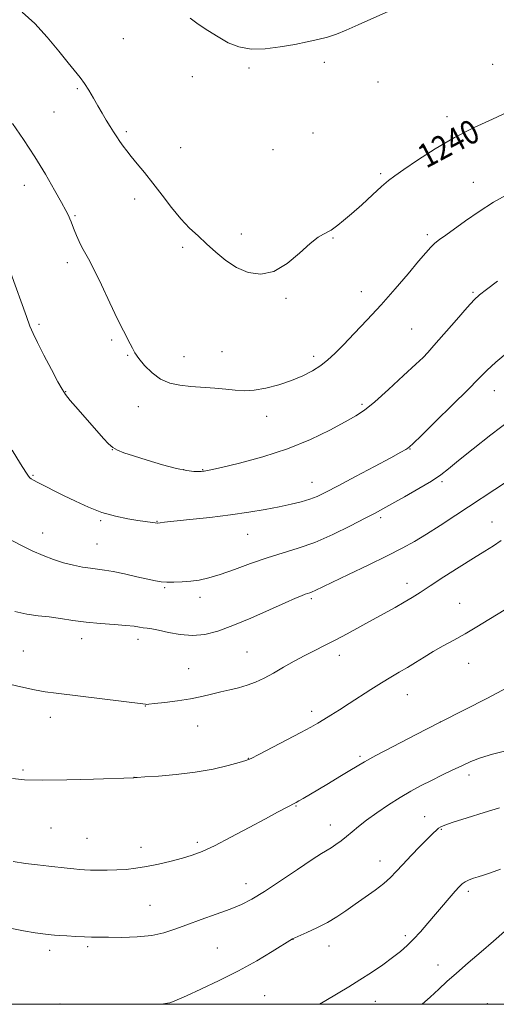
# Model space of a CAD drawing. Extents: x 2192300 to 2195200, y 344800 to 347700.
# Drawn here: x 2194324 to 2194484, y 345000 to 345331 of the extents above; entities that cross this region are included whole.
import ezdxf

# ---------------------------------------------------------------- set-up
doc = ezdxf.new("R2010")
doc.units = 0
doc.header["$MEASUREMENT"] = 0
for name, color, linetype, lineweight in [('32000', 7, 'Continuous', 0), ('DTM SPOT ELEVATION', 2, 'Continuous', 13), ('INDEX CONTOUR', 41, 'Continuous', 13), ('INDEX CONTOUR LABEL', 244, 'Continuous', 0), ('INTERMEDIATE CONTOUR', 44, 'Continuous', 0)]:
    doc.layers.add(name, color=color, linetype=linetype, lineweight=lineweight)
doc.styles.add('Style-ITALICS', font='ITALICS.shx')

msp = doc.modelspace()

# ---------------------------------------------------------------- linework, layer by layer
at = {"layer": '32000', "flags": 128}
msp.add_lwpolyline([(2192500, 345000), (2195000, 345000), (2195000, 347500), (2192500, 347500), (2192500, 345000)], dxfattribs=at)
at = {"layer": 'DTM SPOT ELEVATION'}
for p in [(2194358.86, 345324.21, 1241.1), (2194426.43, 345316.18, 1241.78), (2194401.1, 345314.32, 1241.86), (2194482.95, 345315.52, 1240.82), (2194382.09, 345311.4, 1241.47), (2194444.41, 345309.64, 1241.38), (2194343.47, 345307.42, 1239.81), (2194335.63, 345299.5, 1239.05), (2194467.55, 345297.99, 1240.49), (2194359.85, 345292.98, 1240.26), (2194422.56, 345292.48, 1241.34), (2194378.19, 345287.6, 1240.89), (2194409.13, 345286.95, 1241.44), (2194445.33, 345278.79, 1240.24), (2194325.61, 345274.97, 1237.33), (2194476.42, 345275.98, 1238.74), (2194362.7, 345270.32, 1239.49), (2194342.64, 345264.8, 1238.15), (2194398.48, 345258.55, 1240.45), (2194429.29, 345257.24, 1239.89), (2194461.01, 345258.34, 1238.31), (2194378.78, 345254.14, 1239.71), (2194340.07, 345248.93, 1237.58), (2194413.5, 345237, 1239.82), (2194438.85, 345239.21, 1238.74), (2194476.35, 345239.03, 1236.19), (2194330.57, 345228.28, 1236.26), (2194455.78, 345226.67, 1236.83), (2194354.95, 345222.96, 1237.74), (2194360.28, 345217.82, 1237.89), (2194379.24, 345217.4, 1238.69), (2194391.99, 345219.04, 1239.01), (2194422.79, 345217.51, 1238.41), (2194460.41, 345218.06, 1236.01), (2194339.51, 345205.68, 1236.06), (2194483.55, 345206.01, 1233.3), (2194363.94, 345200.58, 1237.38), (2194439.03, 345201.42, 1236.26), (2194407.04, 345197.38, 1237.42), (2194355.15, 345186.18, 1235.98), (2194455.22, 345186.4, 1233.93), (2194328.54, 345177.59, 1234.13), (2194379.18, 345179.53, 1236.08), (2194385.51, 345179.46, 1236.07), (2194422.26, 345175.26, 1234.75), (2194465.95, 345175.49, 1231.75), (2194351.31, 345162.4, 1233.82), (2194370.2, 345162.1, 1234.06), (2194445.35, 345163.38, 1231.68), (2194482.74, 345161.93, 1228.74), (2194331.78, 345158.19, 1232.66), (2194400.61, 345157.75, 1233.13), (2194350.04, 345154.51, 1232.93), (2194454.19, 345141.27, 1228.52), (2194372.75, 345139.82, 1231.82), (2194384.68, 345136.61, 1231.47), (2194422.04, 345136.12, 1229.73), (2194471.86, 345134.59, 1226.88), (2194344.92, 345122.8, 1229.41), (2194363.75, 345122.57, 1229.5), (2194325.34, 345118.6, 1228.94), (2194400.47, 345118.3, 1228.94), (2194431.46, 345117.19, 1227.47), (2194474.89, 345114.41, 1225.2), (2194380.81, 345112.73, 1228.95), (2194454.25, 345103.93, 1225.21), (2194366.32, 345100.13, 1227.96), (2194422.09, 345098.4, 1226.47), (2194334.32, 345096.38, 1227.4), (2194465.34, 345094.77, 1224), (2194383.89, 345093.44, 1227.17), (2194400.84, 345082.62, 1226.05), (2194438.37, 345083.19, 1224.26), (2194325.2, 345078.67, 1226.22), (2194362.44, 345076.24, 1226.01), (2194474.97, 345076.95, 1221.52), (2194416.86, 345066.57, 1223.9), (2194460.14, 345062.96, 1220.76), (2194334.63, 345059.24, 1225.12), (2194428.36, 345060.16, 1222.65), (2194465.71, 345058.78, 1219.88), (2194346.63, 345055.77, 1224.95), (2194364.77, 345052.7, 1224.55), (2194383.79, 345054.36, 1224.33), (2194445.12, 345048.15, 1220.66), (2194400.13, 345040.51, 1222.65), (2194474.77, 345037.89, 1217.64), (2194367.88, 345033.23, 1222.98), (2194415.9, 345021.86, 1219.98), (2194453.6, 345023.09, 1218.34), (2194346.87, 345019.31, 1221.71), (2194390.46, 345018.95, 1220.93), (2194427.97, 345019.54, 1219.38), (2194334.16, 345018.09, 1221.54), (2194464.52, 345013.24, 1216.68), (2194406.37, 345002.88, 1219.04), (2194337.61, 345000.07, 1220.24), (2194443.56, 345001, 1217.22), (2194481.15, 345000.27, 1214.35)]:
    msp.add_point(p, dxfattribs=at)
at = {"layer": 'INDEX CONTOUR'}
for points in [[(2194324.858, 345333.112, 1240), (2194329.105, 345329.206, 1240), (2194333.307, 345324.643, 1240), (2194337.171, 345320.003, 1240), (2194340.375, 345316.015, 1240), (2194344.423, 345311.098, 1240), (2194345.863, 345309.14, 1240), (2194347.322, 345306.823, 1240), (2194348.822, 345304.232, 1240), (2194350.321, 345301.594, 1240), (2194351.779, 345299.102, 1240), (2194353.165, 345296.807, 1240), (2194354.449, 345294.726, 1240), (2194355.614, 345292.863, 1240), (2194356.694, 345291.179, 1240), (2194357.729, 345289.623, 1240), (2194358.784, 345288.121, 1240), (2194360.004, 345286.501, 1240), (2194361.554, 345284.573, 1240), (2194363.559, 345282.166, 1240), (2194365.996, 345279.218, 1240), (2194368.803, 345275.692, 1240), (2194371.895, 345271.639, 1240), (2194375.101, 345267.463, 1240), (2194378.231, 345263.655, 1240), (2194381.15, 345260.562, 1240), (2194383.967, 345257.925, 1240), (2194386.847, 345255.34, 1240), (2194389.938, 345252.532, 1240), (2194393.286, 345249.732, 1240), (2194396.919, 345247.306, 1240), (2194400.85, 345245.622, 1240), (2194405.037, 345245.072, 1240), (2194409.421, 345246.055, 1240), (2194413.89, 345248.719, 1240), (2194418.105, 345252.208, 1240), (2194421.67, 345255.416, 1240), (2194424.291, 345257.49, 1240), (2194426.078, 345258.591, 1240), (2194428.012, 345259.495, 1240), (2194428.679, 345259.892, 1240), (2194429.551, 345260.502, 1240), (2194430.904, 345261.505, 1240), (2194432.874, 345263.07, 1240), (2194435.564, 345265.369, 1240), (2194438.951, 345268.43, 1240), (2194442.519, 345271.718, 1240), (2194445.626, 345274.557, 1240), (2194447.902, 345276.514, 1240), (2194450.06, 345278.143, 1240), (2194453.089, 345280.239, 1240), (2194457.709, 345283.367, 1240), (2194463.588, 345287.153, 1240), (2194470.125, 345290.986, 1240), (2194476.731, 345294.361, 1240), (2194482.841, 345297.183, 1240), (2194487.897, 345299.458, 1240)], [(2194322.388, 345131.816, 1230), (2194326.485, 345130.974, 1230), (2194330.244, 345130.466, 1230), (2194333.933, 345130.04, 1230), (2194337.793, 345129.501, 1230), (2194341.929, 345128.895, 1230), (2194346.416, 345128.33, 1230), (2194351.218, 345127.882, 1230), (2194355.856, 345127.528, 1230), (2194359.746, 345127.218, 1230), (2194362.466, 345126.916, 1230), (2194364.275, 345126.638, 1230), (2194365.595, 345126.418, 1230), (2194366.848, 345126.255, 1230), (2194368.429, 345126.028, 1230), (2194370.727, 345125.584, 1230), (2194373.997, 345124.861, 1230), (2194377.935, 345124.144, 1230), (2194382.1, 345123.804, 1230), (2194386.206, 345124.153, 1230), (2194390.573, 345125.258, 1230), (2194395.68, 345127.127, 1230), (2194401.745, 345129.669, 1230), (2194407.944, 345132.407, 1230), (2194413.194, 345134.766, 1230), (2194416.69, 345136.312, 1230), (2194418.743, 345137.176, 1230), (2194419.941, 345137.629, 1230), (2194421.54, 345138.152, 1230), (2194422.302, 345138.439, 1230), (2194423.331, 345138.907, 1230), (2194428.862, 345141.571, 1230), (2194434.499, 345144.262, 1230), (2194441.169, 345147.46, 1230), (2194447.509, 345150.558, 1230), (2194452.514, 345153.117, 1230), (2194456.634, 345155.399, 1230), (2194460.679, 345157.838, 1230), (2194465.303, 345160.778, 1230), (2194470.541, 345164.192, 1230), (2194487.893, 345175.598, 1230)], [(2194370.215, 345000, 1220), (2194372.367, 345000.205, 1220), (2194373.697, 345000.337, 1220), (2194374.501, 345000.483, 1220), (2194375.385, 345000.786, 1220), (2194377.012, 345001.489, 1220), (2194380.058, 345002.858, 1220), (2194384.944, 345005.072, 1220), (2194391.068, 345007.955, 1220), (2194397.572, 345011.237, 1220), (2194403.665, 345014.62, 1220), (2194408.823, 345017.699, 1220), (2194415.748, 345021.991, 1220), (2194415.915, 345022.078, 1220), (2194416.506, 345022.342, 1220), (2194420.57, 345024.096, 1220), (2194423.912, 345025.626, 1220), (2194427.408, 345027.419, 1220), (2194430.617, 345029.355, 1220), (2194433.658, 345031.426, 1220), (2194436.781, 345033.642, 1220), (2194440.134, 345035.994, 1220), (2194443.444, 345038.354, 1220), (2194446.334, 345040.565, 1220), (2194448.576, 345042.554, 1220), (2194450.539, 345044.575, 1220), (2194452.746, 345046.966, 1220), (2194455.534, 345049.911, 1220), (2194458.517, 345052.992, 1220), (2194461.12, 345055.639, 1220), (2194462.918, 345057.425, 1220), (2194464.047, 345058.488, 1220), (2194464.789, 345059.109, 1220), (2194465.506, 345059.569, 1220), (2194466.888, 345060.147, 1220), (2194469.716, 345061.121, 1220), (2194474.416, 345062.651, 1220), (2194480.03, 345064.423, 1220), (2194485.251, 345066.003, 1220)]]:
    msp.add_polyline3d(points, dxfattribs=at)
at = {"layer": 'INTERMEDIATE CONTOUR'}
for points in [[(2194381.343, 345331.017, 1242), (2194384.037, 345329.053, 1242), (2194387.262, 345326.88, 1242), (2194390.685, 345324.727, 1242), (2194394.088, 345322.82, 1242), (2194397.678, 345321.383, 1242), (2194401.771, 345320.643, 1242), (2194406.543, 345320.727, 1242), (2194411.608, 345321.382, 1242), (2194416.441, 345322.257, 1242), (2194420.631, 345323.078, 1242), (2194424.239, 345323.863, 1242), (2194427.44, 345324.707, 1242), (2194430.464, 345325.712, 1242), (2194433.745, 345327.016, 1242), (2194437.77, 345328.763, 1242), (2194448.092, 345333.349, 1242)], [(2194321.661, 345295.699, 1238), (2194325.374, 345290.264, 1238), (2194329.148, 345284.456, 1238), (2194332.69, 345278.642, 1238), (2194335.753, 345273.351, 1238), (2194338.106, 345269.152, 1238), (2194339.6, 345266.426, 1238), (2194340.444, 345264.8, 1238), (2194340.93, 345263.712, 1238), (2194341.322, 345262.672, 1238), (2194341.752, 345261.473, 1238), (2194342.32, 345259.979, 1238), (2194343.094, 345258.122, 1238), (2194344.011, 345256.103, 1238), (2194344.975, 345254.186, 1238), (2194347.197, 345250.255, 1238), (2194348.992, 345246.756, 1238), (2194351.506, 345241.488, 1238), (2194354.339, 345235.436, 1238), (2194356.947, 345229.949, 1238), (2194358.909, 345226.059, 1238), (2194361.229, 345221.765, 1238), (2194361.961, 345220.276, 1238), (2194362.79, 345218.726, 1238), (2194364.055, 345216.838, 1238), (2194366.006, 345214.464, 1238), (2194368.531, 345211.979, 1238), (2194371.417, 345209.889, 1238), (2194374.511, 345208.564, 1238), (2194377.848, 345207.848, 1238), (2194381.515, 345207.449, 1238), (2194389.574, 345206.802, 1238), (2194393.303, 345206.464, 1238), (2194396.484, 345206.123, 1238), (2194399.48, 345205.946, 1238), (2194402.802, 345206.137, 1238), (2194406.795, 345206.841, 1238), (2194411.156, 345207.976, 1238), (2194415.418, 345209.403, 1238), (2194419.196, 345210.998, 1238), (2194422.444, 345212.703, 1238), (2194425.194, 345214.471, 1238), (2194427.556, 345216.321, 1238), (2194429.928, 345218.518, 1238), (2194432.783, 345221.39, 1238), (2194436.464, 345225.171, 1238), (2194440.798, 345229.728, 1238), (2194445.485, 345234.833, 1238), (2194450.197, 345240.196, 1238), (2194454.531, 345245.27, 1238), (2194458.053, 345249.449, 1238), (2194460.487, 345252.306, 1238), (2194462.16, 345254.15, 1238), (2194463.552, 345255.475, 1238), (2194465.113, 345256.736, 1238), (2194467.166, 345258.247, 1238), (2194473.818, 345263.018, 1238), (2194478.353, 345266.153, 1238), (2194483.25, 345269.289, 1238), (2194488.243, 345272.109, 1238)], [(2194321.048, 345245.489, 1236), (2194326.317, 345230.862, 1236), (2194327.499, 345227.66, 1236), (2194328.547, 345225.17, 1236), (2194330.003, 345222.179, 1236), (2194332.215, 345217.878, 1236), (2194334.729, 345213.076, 1236), (2194336.889, 345208.99, 1236), (2194338.279, 345206.447, 1236), (2194339.415, 345204.729, 1236), (2194341.053, 345202.73, 1236), (2194343.701, 345199.663, 1236), (2194352.192, 345189.966, 1236), (2194353.913, 345188.153, 1236), (2194355.383, 345186.908, 1236), (2194356.955, 345186.001, 1236), (2194359.1, 345185.16, 1236), (2194362.321, 345184.104, 1236), (2194366.868, 345182.663, 1236), (2194371.995, 345181.113, 1236), (2194376.705, 345179.843, 1236), (2194380.215, 345179.143, 1236), (2194382.588, 345178.891, 1236), (2194384.1, 345178.867, 1236), (2194385.019, 345178.889, 1236), (2194385.574, 345178.925, 1236), (2194385.986, 345178.978, 1236), (2194386.595, 345179.089, 1236), (2194388.222, 345179.441, 1236), (2194391.807, 345180.251, 1236), (2194397.931, 345181.694, 1236), (2194405.741, 345183.77, 1236), (2194414.023, 345186.436, 1236), (2194421.707, 345189.573, 1236), (2194428.293, 345192.761, 1236), (2194433.423, 345195.504, 1236), (2194436.993, 345197.536, 1236), (2194439.905, 345199.506, 1236), (2194443.312, 345202.3, 1236), (2194447.966, 345206.444, 1236), (2194453.001, 345211.056, 1236), (2194457.145, 345214.898, 1236), (2194459.562, 345217.168, 1236), (2194461.139, 345218.793, 1236), (2194463.198, 345221.139, 1236), (2194470.749, 345229.823, 1236), (2194474.354, 345233.92, 1236), (2194476.69, 345236.462, 1236), (2194478.486, 345238.115, 1236), (2194480.851, 345239.949, 1236), (2194484.601, 345242.737, 1236)], [(2194321.501, 345186.074, 1234), (2194324.35, 345181.4, 1234), (2194326.094, 345178.622, 1234), (2194326.992, 345177.307, 1234), (2194327.48, 345176.766, 1234), (2194327.965, 345176.397, 1234), (2194328.757, 345175.941, 1234), (2194330.14, 345175.226, 1234), (2194338.802, 345170.856, 1234), (2194342.815, 345168.861, 1234), (2194347.158, 345166.876, 1234), (2194351.681, 345165.154, 1234), (2194356.198, 345163.886, 1234), (2194360.36, 345163.025, 1234), (2194363.778, 345162.463, 1234), (2194366.176, 345162.103, 1234), (2194370.323, 345161.517, 1234), (2194370.508, 345161.524, 1234), (2194371.283, 345161.64, 1234), (2194372.732, 345161.819, 1234), (2194375.887, 345162.16, 1234), (2194381.21, 345162.709, 1234), (2194387.897, 345163.433, 1234), (2194394.828, 345164.279, 1234), (2194401.08, 345165.194, 1234), (2194406.522, 345166.129, 1234), (2194411.219, 345167.033, 1234), (2194415.239, 345167.874, 1234), (2194418.646, 345168.689, 1234), (2194421.508, 345169.527, 1234), (2194424.021, 345170.491, 1234), (2194426.913, 345171.881, 1234), (2194431.039, 345174.048, 1234), (2194436.862, 345177.151, 1234), (2194443.259, 345180.571, 1234), (2194448.71, 345183.501, 1234), (2194452.077, 345185.334, 1234), (2194453.739, 345186.273, 1234), (2194454.456, 345186.72, 1234), (2194455.004, 345187.147, 1234), (2194456.227, 345188.295, 1234), (2194458.981, 345190.973, 1234), (2194463.739, 345195.62, 1234), (2194469.427, 345201.204, 1234), (2194474.582, 345206.327, 1234), (2194478.179, 345209.979, 1234), (2194480.937, 345212.724, 1234), (2194484.01, 345215.521, 1234), (2194488.172, 345219.026, 1234)], [(2194320.476, 345156.28, 1232), (2194324.283, 345154.255, 1232), (2194328.231, 345152.273, 1232), (2194331.959, 345150.61, 1232), (2194335.465, 345149.28, 1232), (2194338.836, 345148.23, 1232), (2194342.116, 345147.413, 1232), (2194345.192, 345146.803, 1232), (2194347.902, 345146.378, 1232), (2194350.208, 345146.09, 1232), (2194352.544, 345145.787, 1232), (2194355.464, 345145.289, 1232), (2194359.293, 345144.487, 1232), (2194363.443, 345143.548, 1232), (2194367.095, 345142.711, 1232), (2194369.677, 345142.161, 1232), (2194371.594, 345141.866, 1232), (2194373.494, 345141.745, 1232), (2194375.877, 345141.73, 1232), (2194378.639, 345141.824, 1232), (2194381.53, 345142.046, 1232), (2194384.406, 345142.438, 1232), (2194387.566, 345143.137, 1232), (2194391.419, 345144.304, 1232), (2194396.223, 345146.016, 1232), (2194401.629, 345148.001, 1232), (2194407.139, 345149.904, 1232), (2194417.631, 345153.082, 1232), (2194423.207, 345155.075, 1232), (2194429.285, 345157.737, 1232), (2194435.209, 345160.632, 1232), (2194440.112, 345163.158, 1232), (2194443.462, 345164.914, 1232), (2194446.078, 345166.319, 1232), (2194449.113, 345167.996, 1232), (2194453.356, 345170.374, 1232), (2194458.132, 345173.112, 1232), (2194462.403, 345175.672, 1232), (2194465.49, 345177.726, 1232), (2194468.148, 345179.77, 1232), (2194471.493, 345182.509, 1232), (2194476.346, 345186.43, 1232), (2194482.349, 345191.167, 1232), (2194488.85, 345196.138, 1232)], [(2194319.24, 345107.796, 1228), (2194324.505, 345106.565, 1228), (2194329.034, 345105.59, 1228), (2194332.646, 345104.927, 1228), (2194336.264, 345104.409, 1228), (2194366.275, 345100.708, 1228), (2194366.569, 345100.698, 1228), (2194367.423, 345100.756, 1228), (2194369.388, 345100.951, 1228), (2194372.785, 345101.335, 1228), (2194377.05, 345101.891, 1228), (2194381.398, 345102.579, 1228), (2194385.209, 345103.359, 1228), (2194388.541, 345104.163, 1228), (2194391.617, 345104.92, 1228), (2194394.621, 345105.592, 1228), (2194397.573, 345106.276, 1228), (2194400.454, 345107.101, 1228), (2194403.274, 345108.176, 1228), (2194406.162, 345109.538, 1228), (2194409.278, 345111.199, 1228), (2194412.717, 345113.137, 1228), (2194416.316, 345115.18, 1228), (2194419.849, 345117.119, 1228), (2194423.174, 345118.82, 1228), (2194426.48, 345120.447, 1228), (2194430.037, 345122.242, 1228), (2194434.03, 345124.372, 1228), (2194438.282, 345126.714, 1228), (2194442.531, 345129.069, 1228), (2194450.149, 345133.26, 1228), (2194453.254, 345135.019, 1228), (2194455.864, 345136.589, 1228), (2194458.536, 345138.291, 1228), (2194461.964, 345140.511, 1228), (2194466.572, 345143.474, 1228), (2194471.725, 345146.757, 1228), (2194476.518, 345149.773, 1228), (2194480.276, 345152.096, 1228), (2194483.23, 345153.942, 1228), (2194485.836, 345155.688, 1228)], [(2194321.627, 345075.775, 1226), (2194325.735, 345075.364, 1226), (2194331.603, 345075.215, 1226), (2194339.89, 345075.327, 1226), (2194348.892, 345075.581, 1226), (2194362.447, 345076.079, 1226), (2194362.621, 345076.096, 1226), (2194363.575, 345076.159, 1226), (2194366.096, 345076.31, 1226), (2194370.677, 345076.599, 1226), (2194376.649, 345077.097, 1226), (2194383.051, 345077.878, 1226), (2194389.015, 345078.961, 1226), (2194394.045, 345080.134, 1226), (2194397.74, 345081.13, 1226), (2194399.98, 345081.811, 1226), (2194401.768, 345082.561, 1226), (2194404.388, 345083.894, 1226), (2194413.845, 345088.813, 1226), (2194418.55, 345091.288, 1226), (2194421.866, 345093.075, 1226), (2194424.187, 345094.389, 1226), (2194426.238, 345095.617, 1226), (2194428.622, 345097.082, 1226), (2194431.447, 345098.852, 1226), (2194434.697, 345100.93, 1226), (2194442.031, 345105.693, 1226), (2194445.576, 345107.927, 1226), (2194448.727, 345109.81, 1226), (2194451.578, 345111.458, 1226), (2194454.301, 345113.061, 1226), (2194457.052, 345114.771, 1226), (2194459.926, 345116.578, 1226), (2194463, 345118.433, 1226), (2194466.337, 345120.308, 1226), (2194469.915, 345122.262, 1226), (2194473.7, 345124.372, 1226), (2194477.644, 345126.685, 1226), (2194481.66, 345129.124, 1226), (2194496.223, 345138.055, 1226)], [(2194321.869, 345047.893, 1224), (2194326.003, 345047.313, 1224), (2194330.042, 345046.829, 1224), (2194333.806, 345046.406, 1224), (2194339.987, 345045.683, 1224), (2194342.301, 345045.423, 1224), (2194344.125, 345045.253, 1224), (2194345.816, 345045.15, 1224), (2194347.806, 345045.082, 1224), (2194350.413, 345045.028, 1224), (2194353.467, 345045.017, 1224), (2194356.677, 345045.093, 1224), (2194359.844, 345045.298, 1224), (2194363.108, 345045.676, 1224), (2194366.703, 345046.269, 1224), (2194370.747, 345047.095, 1224), (2194374.909, 345048.061, 1224), (2194378.744, 345049.05, 1224), (2194382.017, 345050.026, 1224), (2194385.335, 345051.296, 1224), (2194389.511, 345053.247, 1224), (2194395.04, 345056.094, 1224), (2194401.121, 345059.34, 1224), (2194406.632, 345062.313, 1224), (2194410.696, 345064.487, 1224), (2194416.948, 345067.768, 1224), (2194417.867, 345068.29, 1224), (2194419.276, 345069.107, 1224), (2194424.193, 345072.004, 1224), (2194427.811, 345074.153, 1224), (2194431.636, 345076.44, 1224), (2194434.973, 345078.46, 1224), (2194437.44, 345079.977, 1224), (2194439.936, 345081.448, 1224), (2194443.674, 345083.498, 1224), (2194449.527, 345086.581, 1224), (2194457.001, 345090.45, 1224), (2194465.257, 345094.681, 1224), (2194473.506, 345098.885, 1224), (2194481.154, 345102.801, 1224), (2194487.655, 345106.197, 1224)], [(2194319.7, 345025.768, 1222), (2194325.315, 345024.674, 1222), (2194329.288, 345024.001, 1222), (2194331.856, 345023.636, 1222), (2194334.597, 345023.328, 1222), (2194335.737, 345023.224, 1222), (2194337.406, 345023.107, 1222), (2194339.936, 345022.957, 1222), (2194342.933, 345022.796, 1222), (2194345.817, 345022.659, 1222), (2194348.233, 345022.57, 1222), (2194350.692, 345022.52, 1222), (2194353.924, 345022.487, 1222), (2194358.395, 345022.483, 1222), (2194363.51, 345022.63, 1222), (2194368.407, 345023.08, 1222), (2194372.485, 345023.947, 1222), (2194376.183, 345025.19, 1222), (2194380.2, 345026.729, 1222), (2194384.996, 345028.472, 1222), (2194390.089, 345030.272, 1222), (2194394.758, 345031.97, 1222), (2194398.55, 345033.518, 1222), (2194402.092, 345035.309, 1222), (2194406.28, 345037.846, 1222), (2194411.66, 345041.397, 1222), (2194417.384, 345045.278, 1222), (2194422.259, 345048.567, 1222), (2194425.42, 345050.598, 1222), (2194428.715, 345052.569, 1222), (2194430.261, 345053.617, 1222), (2194431.995, 345054.907, 1222), (2194433.818, 345056.36, 1222), (2194435.695, 345057.927, 1222), (2194437.85, 345059.703, 1222), (2194440.57, 345061.809, 1222), (2194444.027, 345064.303, 1222), (2194447.926, 345066.953, 1222), (2194451.855, 345069.461, 1222), (2194455.5, 345071.6, 1222), (2194458.937, 345073.453, 1222), (2194462.342, 345075.177, 1222), (2194465.833, 345076.891, 1222), (2194469.303, 345078.557, 1222), (2194472.593, 345080.099, 1222), (2194475.656, 345081.469, 1222), (2194478.9, 345082.727, 1222), (2194482.853, 345083.963, 1222), (2194487.8, 345085.239, 1222)], [(2194424.81, 345000, 1218), (2194426.901, 345001.271, 1218), (2194434.582, 345005.85, 1218), (2194438.316, 345008.162, 1218), (2194442.206, 345010.706, 1218), (2194445.997, 345013.307, 1218), (2194449.329, 345015.717, 1218), (2194451.968, 345017.777, 1218), (2194454.166, 345019.708, 1218), (2194456.297, 345021.825, 1218), (2194458.651, 345024.362, 1218), (2194461.183, 345027.219, 1218), (2194463.767, 345030.216, 1218), (2194470.356, 345037.996, 1218), (2194471.684, 345039.49, 1218), (2194472.716, 345040.467, 1218), (2194473.744, 345041.154, 1218), (2194475, 345041.744, 1218), (2194476.471, 345042.291, 1218), (2194478.089, 345042.816, 1218), (2194479.875, 345043.371, 1218), (2194482.212, 345044.133, 1218), (2194485.575, 345045.314, 1218)], [(2194459.27, 345000, 1216), (2194461.924, 345002.418, 1216), (2194464.814, 345005.103, 1216), (2194467.591, 345007.656, 1216), (2194470.781, 345010.488, 1216), (2194474.731, 345013.878, 1216), (2194479.073, 345017.575, 1216), (2194483.262, 345021.2, 1216), (2194486.867, 345024.423, 1216)]]:
    msp.add_polyline3d(points, dxfattribs=at)

# ---------------------------------------------------------------- texts
at = {"layer": 'INDEX CONTOUR LABEL', "style": 'Style-ITALICS', "width": 0.875}
msp.add_text('1240', height=8, rotation=28, dxfattribs=at).set_placement((2194460.598, 345280.486, 1240))

doc.saveas('drawing.dxf')
